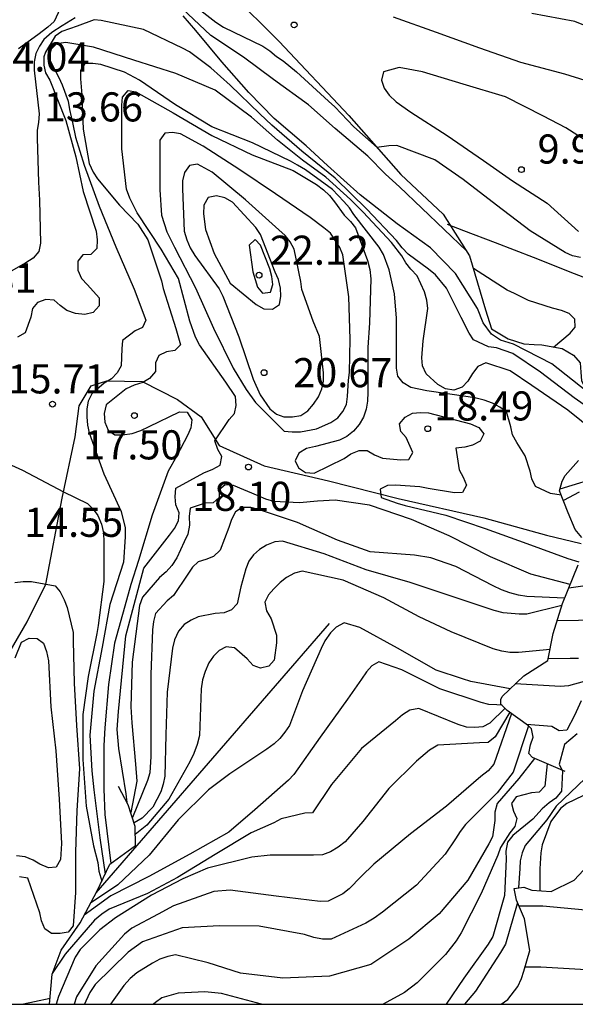
# Model space of a CAD drawing. Units: metres. Extents: x 583094 to 583444, y 4798540 to 4798790.
# Drawn here: x 583338 to 583352, y 4798540 to 4798565 of the extents above; entities that cross this region are included whole.
import ezdxf

# ---------------------------------------------------------------- set-up
doc = ezdxf.new("R2010")
doc.units = ezdxf.units.M
for name, color, linetype in [('010106', 9, 'Continuous'), ('020104', 34, 'Continuous'), ('020107', 3, 'Continuous'), ('020109', 7, 'CABEZA_TALUD'), ('020204', 9, 'Continuous'), ('020308', 9, 'Continuous')]:
    doc.layers.add(name, color=color, linetype=linetype)
doc.layers.add('020105', color=24, linetype='Continuous', lineweight=30)
doc.styles.add('ARIAL', font='ARIAL.TTF', dxfattribs={"height": 1})
doc.linetypes.add('CABEZA_TALUD', pattern='A,0.1,[204,DONOSTI.shx,S=0.15,R=0,X=0,Y=0],0,0.2', length=0.3)

# ---------------------------------------------------------------- blocks, each defined once
blk = doc.blocks.new('COTAPU')
blk.add_circle((0, 0), 0.075)

msp = doc.modelspace()

# ---------------------------------------------------------------- linework, layer by layer
at = {"layer": '010106', "flags": 128}
msp.add_lwpolyline([(583094.227, 4798540.086), (583444.217, 4798540.078), (583444.222, 4798790.071), (583094.232, 4798790.079)], close=True, dxfattribs=at)
at = {"layer": '020104', "flags": 128}
for points, elevation in [([(583349.014, 4798559.497), (583347.295, 4798561.146), (583346.932, 4798561.47), (583346.472, 4798561.934), (583345.637, 4798562.648), (583344.945, 4798563.258), (583344.042, 4798563.907), (583343.271, 4798564.482), (583342.433, 4798565.04), (583341.548, 4798565.871), (583341.223, 4798566.161), (583340.668, 4798566.531), (583340.461, 4798566.615), (583340.058, 4798566.746), (583339.417, 4798566.844), (583339.021, 4798566.745), (583338.885, 4798566.577), (583338.791, 4798566.367), (583338.656, 4798565.968), (583338.395, 4798565.4), (583338.228, 4798565.257), (583337.97, 4798565.058), (583337.472, 4798564.702)], 13), ([(583342.015, 4798565.804), (583342.556, 4798565.383), (583342.753, 4798565.26), (583343.77, 4798564.766), (583343.948, 4798564.65), (583344.119, 4798564.504), (583344.295, 4798564.387), (583344.642, 4798564.102), (583345.465, 4798563.349), (583345.625, 4798563.206), (583346.111, 4798562.686), (583346.716, 4798562.152)], 12), ([(583352.216, 4798565.243), (583351.812, 4798565.403), (583350.699, 4798565.604)], 7), ([(583338.933, 4798565.5), (583338.6, 4798565.29), (583338.337, 4798565.115), (583338.128, 4798564.936), (583338.018, 4798564.768), (583337.924, 4798564.576), (583337.876, 4798564.366), (583337.88, 4798564.144), (583338.004, 4798563.02), (583337.992, 4798562.8), (583337.958, 4798562.598), (583337.96, 4798562.396), (583337.99, 4798561.262), (583338.014, 4798560.8), (583338.042, 4798559.692), (583338.002, 4798559.474), (583337.85, 4798559.306), (583337.66, 4798559.188), (583336.716, 4798558.65)], 14), ([(583353.32, 4798555.452), (583352.912, 4798555.579), (583352.301, 4798555.739), (583352.12, 4798555.872), (583351.218, 4798556.58), (583350.225, 4798557.088), (583349.895, 4798557.193), (583349.66, 4798557.342), (583349.447, 4798557.641), (583349.303, 4798558.004), (583348.737, 4798558.91), (583348.094, 4798559.566), (583347.233, 4798560.189), (583346.275, 4798560.937), (583345.436, 4798561.693), (583344.887, 4798562.196), (583344.062, 4798562.903), (583343.413, 4798563.573), (583342.718, 4798564.359), (583342.048, 4798565.174), (583341.72, 4798565.552)], 14), ([(583352.599, 4798563.72), (583351.553, 4798564.049), (583350.417, 4798564.35), (583349.358, 4798564.719), (583348.248, 4798565.122), (583347.134, 4798565.513)], 8), ([(583352.331, 4798554.819), (583351.626, 4798555.391), (583350.701, 4798556.023), (583350.139, 4798556.404), (583349.52, 4798556.606), (583349.314, 4798556.512), (583349.176, 4798556.332), (583349.056, 4798556.139), (583348.907, 4798555.98), (583348.691, 4798555.9), (583348.475, 4798555.935), (583348.28, 4798556.052), (583347.981, 4798556.32), (583347.887, 4798556.526), (583347.871, 4798556.733), (583347.903, 4798557.171), (583348.018, 4798558.003), (583347.999, 4798558.219), (583347.935, 4798558.434), (583347.75, 4798558.847), (583347.586, 4798559.019), (583347.454, 4798559.187), (583347.349, 4798559.366), (583347.09, 4798559.708), (583346.352, 4798560.488), (583346.026, 4798560.815), (583345.39, 4798561.387), (583344.791, 4798561.832), (583344.152, 4798562.347), (583343.476, 4798562.936), (583342.543, 4798563.631), (583341.526, 4798564.065), (583340.451, 4798564.403), (583339.41, 4798564.74), (583338.696, 4798564.86), (583338.451, 4798564.825), (583338.319, 4798564.685), (583338.275, 4798564.518), (583338.293, 4798564.387), (583338.512, 4798563.958), (583338.6, 4798563.766), (583338.752, 4798563.35), (583338.786, 4798563.138), (583338.871, 4798562.756), (583338.941, 4798562.423), (583339.169, 4798561.704), (583339.558, 4798560.648), (583339.982, 4798559.592), (583340.458, 4798558.508), (583340.758, 4798557.704), (583340.674, 4798557.514), (583340.48, 4798557.432), (583340.154, 4798557.184), (583340.142, 4798556.968), (583340.122, 4798556.53), (583340.02, 4798556.35), (583339.87, 4798556.198), (583339.686, 4798556.082), (583339.364, 4798555.812), (583339.27, 4798555.62), (583339.232, 4798555.418), (583339.232, 4798555.212), (583339.252, 4798555.002), (583339.296, 4798554.8), (583339.674, 4798553.746), (583340.12, 4798552.778), (583340.224, 4798552.358), (583340.224, 4798552.122), (583340.18, 4798551.474), (583339.828, 4798550.378), (583339.627, 4798549.278), (583339.418, 4798548.146), (583339.313, 4798547.013), (583339.366, 4798546.091), (583339.418, 4798545.603), (583339.575, 4798544.365), (583339.707, 4798543.432)], 16), ([(583351.46, 4798553.2), (583351.18, 4798553.24), (583350.8, 4798553.422), (583350.704, 4798553.62), (583350.66, 4798553.82), (583350.53, 4798554.214), (583350.316, 4798554.554), (583350.2, 4798554.75), (583350.158, 4798554.958), (583350.048, 4798555.346), (583349.874, 4798555.468), (583349.684, 4798555.568), (583349.47, 4798555.648), (583349.27, 4798555.7), (583349.06, 4798555.734), (583347.992, 4798555.888), (583347.582, 4798555.972), (583347.39, 4798556.088), (583347.252, 4798556.266), (583347.212, 4798556.466), (583347.212, 4798556.678), (583347.212, 4798557.762), (583347.16, 4798558.388), (583347.028, 4798559.004), (583346.88, 4798559.402), (583346.768, 4798559.584), (583346.112, 4798560.428), (583346.004, 4798560.602), (583345.86, 4798560.768), (583345.566, 4798561.074), (583344.868, 4798561.58), (583344.66, 4798561.7), (583344.482, 4798561.8), (583343.506, 4798562.272), (583342.46, 4798562.69), (583341.52, 4798563.258), (583340.596, 4798563.894), (583340.204, 4798564.094), (583339.6, 4798564.298), (583339.394, 4798564.324), (583339.188, 4798564.322), (583339.072, 4798564.142), (583339.072, 4798563.928), (583339.104, 4798563.51), (583339.112, 4798563.284), (583339.14, 4798562.632), (583339.3, 4798561.74), (583339.402, 4798561.524), (583339.514, 4798561.344), (583340.076, 4798560.666), (583340.548, 4798560.176), (583340.81, 4798559.778), (583341.162, 4798558.724), (583341.202, 4798558.522), (583341.526, 4798557.488), (583341.652, 4798557.068), (583341.506, 4798556.928), (583341.292, 4798556.888), (583341.092, 4798556.794), (583341.006, 4798556.604), (583341.004, 4798556.38), (583340.85, 4798556.204), (583340.676, 4798556.098), (583340.452, 4798556.028), (583340.25, 4798555.938), (583339.734, 4798555.528), (583339.686, 4798555.304), (583339.696, 4798555.074), (583339.786, 4798554.87), (583339.954, 4798554.752), (583340.154, 4798554.748), (583340.406, 4798554.786), (583340.63, 4798554.866), (583340.838, 4798554.964), (583341.622, 4798555.346), (583341.824, 4798555.334), (583341.938, 4798555.14), (583341.916, 4798554.936), (583341.836, 4798554.752), (583341.546, 4798554.194), (583341.332, 4798553.818), (583340.922, 4798552.678), (583340.564, 4798551.514), (583340.37, 4798550.898), (583340.256, 4798550.488), (583339.948, 4798549.38), (583339.792, 4798548.318), (583339.704, 4798547.2), (583339.674, 4798546.746), (583339.674, 4798545.623), (583339.7, 4798544.965), (583339.854, 4798543.705)], 17), ([(583352.506, 4798562.073), (583351.579, 4798562.662), (583351.002, 4798562.966), (583350.027, 4798563.459), (583348.935, 4798563.786), (583347.888, 4798564.106), (583347.279, 4798564.213), (583346.883, 4798564.101), (583346.827, 4798563.893), (583346.897, 4798563.683), (583347.024, 4798563.5), (583347.208, 4798563.333), (583347.581, 4798563.063), (583348.519, 4798562.462), (583349.454, 4798561.818), (583350.2, 4798561.295), (583351.093, 4798560.718), (583351.901, 4798559.987)], 9), ([(583340.271, 4798545.278), (583340.246, 4798545.499), (583340.058, 4798546.666), (583340.018, 4798547.162), (583340.05, 4798547.626), (583340.237, 4798549.575), (583340.702, 4798551.314), (583341.37, 4798552.168), (583341.494, 4798552.34), (583341.602, 4798552.54), (583341.612, 4798552.74), (583341.526, 4798552.946), (583341.51, 4798553.152), (583341.53, 4798553.378), (583342.252, 4798553.774), (583342.486, 4798553.866), (583342.668, 4798553.974), (583342.712, 4798554.194), (583342.608, 4798554.37), (583342.538, 4798554.594), (583342.904, 4798555.144), (583343.038, 4798555.302), (583343.082, 4798555.506), (583343.066, 4798555.738), (583342.814, 4798556.112), (583342.138, 4798557.07), (583342.032, 4798557.268), (583341.89, 4798557.68), (583341.598, 4798558.778), (583341.148, 4798559.538), (583340.534, 4798560.476), (583340.342, 4798560.846), (583340.256, 4798561.082), (583340.142, 4798562.124), (583340.142, 4798563.244), (583340.152, 4798563.454), (583340.302, 4798563.624), (583340.502, 4798563.586), (583341.458, 4798563.048), (583342.454, 4798562.468), (583343.494, 4798561.97), (583344.55, 4798561.56), (583345.15, 4798561.202), (583345.332, 4798561.062), (583345.486, 4798560.92), (583345.616, 4798560.758), (583345.864, 4798560.408), (583346.026, 4798560.25), (583346.158, 4798560.084), (583346.47, 4798559.24), (583346.524, 4798559.008), (583346.552, 4798558.77), (583346.516, 4798557.642), (583346.478, 4798557.006), (583346.478, 4798555.85), (583346.464, 4798555.62), (583346.432, 4798555.41), (583346.366, 4798555.21), (583346.256, 4798555.016), (583346.11, 4798554.846), (583345.932, 4798554.706), (583345.748, 4798554.616), (583345.124, 4798554.45), (583344.9, 4798554.404), (583344.702, 4798554.28), (583344.6, 4798554.084), (583344.692, 4798553.898), (583344.87, 4798553.78), (583345.09, 4798553.762), (583345.87, 4798554.146), (583346.038, 4798554.266), (583346.256, 4798554.346), (583346.462, 4798554.344), (583346.65, 4798554.238), (583346.858, 4798554.152), (583347.326, 4798554.108), (583347.53, 4798554.118), (583347.634, 4798554.296), (583347.46, 4798554.68), (583347.322, 4798554.836), (583347.29, 4798555.036), (583347.438, 4798555.21), (583347.624, 4798555.314), (583347.832, 4798555.33), (583348.04, 4798555.32), (583349.118, 4798555.034), (583349.332, 4798554.938), (583349.466, 4798554.778), (583349.368, 4798554.59), (583349.176, 4798554.486), (583348.974, 4798554.436), (583348.746, 4798554.412), (583348.83, 4798553.852), (583348.932, 4798553.662), (583349.014, 4798553.454), (583348.914, 4798553.262), (583348.706, 4798553.254), (583348.028, 4798553.366), (583347.816, 4798553.416), (583347.188, 4798553.454), (583346.982, 4798553.446), (583346.798, 4798553.354), (583346.818, 4798553.14), (583347.228, 4798552.992), (583347.438, 4798552.93), (583348.484, 4798552.684), (583349.496, 4798552.338), (583350.574, 4798551.956), (583351.632, 4798551.562), (583351.909, 4798551.48)], 18), ([(583351.952, 4798559.32), (583351.747, 4798559.363), (583351.562, 4798559.447), (583350.659, 4798560.009), (583349.794, 4798560.671), (583348.935, 4798561.327), (583348.198, 4798561.836), (583347.219, 4798562.211), (583347.013, 4798562.2), (583346.708, 4798562.159)], 9), ([(583351.261, 4798557.014), (583351.69, 4798557.368), (583351.821, 4798557.523), (583351.81, 4798557.735), (583351.666, 4798557.876), (583351.465, 4798557.955), (583351.233, 4798558.016), (583350.615, 4798558.209), (583350.253, 4798558.394), (583350.064, 4798558.479), (583349.195, 4798559.039)], 11), ([(583351.691, 4798550.894), (583350.676, 4798551.164), (583349.634, 4798551.61), (583348.572, 4798552.148), (583347.604, 4798552.57), (583346.52, 4798552.938), (583345.634, 4798553.072), (583345.176, 4798553.046), (583344.716, 4798553.004), (583344.058, 4798553.032), (583343.85, 4798553.094), (583343.654, 4798553.176), (583343.016, 4798553.444), (583342.804, 4798553.46), (583342.646, 4798553.336), (583342.646, 4798553.134), (583342.492, 4798552.998), (583342.286, 4798552.992), (583341.896, 4798552.86), (583341.872, 4798552.65), (583341.882, 4798552.424), (583341.838, 4798552.196), (583341.744, 4798551.996), (583341.554, 4798551.582), (583341.424, 4798551.386), (583341.282, 4798551.224), (583341.104, 4798551.074), (583340.672, 4798550.57), (583340.594, 4798550.352), (583340.402, 4798548.892), (583340.372, 4798547.74), (583340.396, 4798547.33), (583340.494, 4798546.268), (583340.52, 4798545.832), (583340.367, 4798545.023)], 19), ([(583351.919, 4798553.274), (583351.515, 4798553.059)], 24), ([(583351.474, 4798550.357), (583350.576, 4798550.128), (583350.372, 4798550.128), (583349.962, 4798550.162), (583349.73, 4798550.228), (583348.652, 4798550.59), (583347.566, 4798550.948), (583346.432, 4798551.274), (583345.352, 4798551.688), (583344.278, 4798552.01), (583344.078, 4798551.992), (583343.862, 4798551.906), (583343.682, 4798551.798), (583343.534, 4798551.656), (583343.408, 4798551.496), (583343.33, 4798551.296), (583343.2, 4798550.836), (583343.108, 4798550.398), (583342.966, 4798550.246), (583342.774, 4798550.168), (583342.542, 4798550.152), (583342.106, 4798550.06), (583341.922, 4798549.978), (583341.746, 4798549.862), (583341.594, 4798549.692), (583341.492, 4798549.472), (583341.442, 4798549.252), (583341.302, 4798548.124), (583341.268, 4798547.018), (583341.244, 4798545.956), (583341.206, 4798545.752), (583341.146, 4798545.554), (583340.94, 4798545.162), (583340.658, 4798544.873), (583340.452, 4798544.758)], 21), ([(583351.171, 4798549.223), (583350.361, 4798549.144), (583350.137, 4798549.146), (583349.926, 4798549.182), (583349.708, 4798549.24), (583348.62, 4798549.674), (583347.8, 4798550.062), (583346.89, 4798550.548), (583345.844, 4798551.01), (583344.786, 4798551.236), (583344.586, 4798551.186), (583344.382, 4798551.072), (583344.218, 4798550.946), (583344.054, 4798550.788), (583343.918, 4798550.628), (583343.82, 4798550.442), (583343.868, 4798550.22), (583343.982, 4798550.01), (583344.122, 4798549.594), (583344.126, 4798549.394), (583344.066, 4798548.95), (583343.928, 4798548.79), (583343.714, 4798548.738), (583343.522, 4798548.81), (583343.368, 4798548.978), (583343.042, 4798549.264), (583342.826, 4798549.286), (583342.642, 4798549.198), (583342.496, 4798549.052), (583342.382, 4798548.878), (583342.282, 4798548.65), (583342.218, 4798548.436), (583342.18, 4798548.208), (583342.17, 4798547.968), (583342.14, 4798547.004), (583342.08, 4798546.77), (583341.996, 4798546.54), (583341.894, 4798546.326), (583341.348, 4798545.36), (583340.782, 4798544.691), (583340.485, 4798544.45)], 22), ([(583337.384, 4798550.944), (583337.592, 4798550.976), (583337.806, 4798550.976), (583338.422, 4798550.864), (583338.546, 4798550.706), (583338.654, 4798550.498), (583338.728, 4798550.304), (583338.884, 4798549.662), (583338.886, 4798549.442), (583338.908, 4798548.354), (583338.97, 4798547.26), (583339.046, 4798546.147), (583338.98, 4798545.069), (583338.946, 4798543.999), (583338.948, 4798542.959), (583338.886, 4798542.097), (583338.756, 4798541.939), (583338.552, 4798541.899), (583338.328, 4798541.901), (583338.154, 4798542.025), (583338.07, 4798542.227), (583338.022, 4798542.433), (583337.712, 4798543.327), (583337.498, 4798543.365)], 14), ([(583352.508, 4798550.918), (583351.652, 4798550.799)], 27), ([(583350.14, 4798548.203), (583349.126, 4798548.396), (583348.918, 4798548.466), (583348.234, 4798548.69), (583347.238, 4798549.254), (583346.268, 4798549.784), (583345.864, 4798549.91), (583345.662, 4798549.792), (583345.514, 4798549.65), (583345.372, 4798549.446), (583345.27, 4798549.246), (583344.792, 4798548.158), (583344.456, 4798547.264), (583344.338, 4798547.09), (583344.206, 4798546.93), (583344.062, 4798546.79), (583343.876, 4798546.656), (583342.922, 4798546.018), (583342.368, 4798545.602), (583341.592, 4798544.83), (583340.84, 4798543.919), (583340.038, 4798543.161), (583339.332, 4798542.687)], 24), ([(583345.484, 4798549.887), (583339.472, 4798542.951)], 23), ([(583353.001, 4798549.985), (583351.351, 4798549.963)], 28), ([(583337.386, 4798549.01), (583337.552, 4798549.408), (583337.75, 4798549.516), (583337.956, 4798549.506), (583338.12, 4798549.386), (583338.2, 4798549.17), (583338.244, 4798548.93), (583338.306, 4798547.746), (583338.434, 4798546.609), (583338.52, 4798545.365), (583338.58, 4798544.225), (583338.556, 4798543.811), (583338.446, 4798543.609), (583338.244, 4798543.597), (583338.028, 4798543.691), (583337.85, 4798543.791), (583337.646, 4798543.877), (583337.42, 4798543.901)], 13), ([(583351.908, 4798548.993), (583351.688, 4798548.987), (583351.125, 4798548.979)], 29), ([(583351.976, 4798547.899), (583351.805, 4798547.516), (583351.605, 4798547.138), (583351.403, 4798547.122), (583351.219, 4798547.236), (583350.568, 4798547.291)], 31), ([(583350.015, 4798547.705), (583349.623, 4798547.322), (583349.443, 4798547.23), (583349.231, 4798547.212), (583349.017, 4798547.22), (583348.805, 4798547.292), (583347.786, 4798547.698), (583347.56, 4798547.658), (583347.372, 4798547.534), (583347.186, 4798547.382), (583346.31, 4798546.666), (583345.538, 4798545.742), (583345.052, 4798545.014), (583344.85, 4798545.002), (583344.24, 4798544.856), (583344.054, 4798544.758), (583343.474, 4798544.5), (583342.54, 4798543.938), (583341.576, 4798543.343), (583340.796, 4798542.935), (583339.814, 4798542.533), (583339.624, 4798542.405), (583339.436, 4798542.247), (583338.682, 4798541.373), (583338.343, 4798540.869)], 26), ([(583350.131, 4798547.606), (583349.757, 4798546.97), (583349.575, 4798546.828), (583349.353, 4798546.814), (583348.277, 4798546.758), (583348.065, 4798546.624), (583347.732, 4798546.346), (583347.014, 4798545.638), (583346.35, 4798544.788), (583345.888, 4798544.268), (583345.712, 4798544.126), (583345.51, 4798544.006), (583345.304, 4798543.932), (583345.076, 4798543.922), (583343.958, 4798543.922), (583343.486, 4798543.866), (583342.348, 4798543.587), (583341.71, 4798543.309), (583340.9, 4798542.887), (583339.976, 4798542.303), (583339.574, 4798541.995), (583339.068, 4798541.487), (583338.936, 4798541.289), (583338.508, 4798540.283), (583338.447, 4798540.081)], 27), ([(583350.176, 4798547.574), (583349.725, 4798546.268), (583349.579, 4798546.096), (583349.391, 4798545.948), (583348.501, 4798545.184), (583347.573, 4798544.468), (583346.627, 4798543.69), (583346.301, 4798543.368), (583345.999, 4798543.054), (583345.829, 4798542.926), (583345.453, 4798542.74), (583345.247, 4798542.73), (583344.116, 4798542.862), (583342.93, 4798543.017), (583342.51, 4798542.981), (583341.47, 4798542.613), (583341.076, 4798542.403), (583340.396, 4798542.041), (583340.21, 4798541.885), (583339.468, 4798541.069), (583338.972, 4798540.267), (583338.911, 4798540.081)], 28), ([(583350.618, 4798547.255), (583350.221, 4798546.064), (583349.809, 4798545.53), (583348.989, 4798544.71), (583348.851, 4798544.532), (583348.733, 4798544.34), (583348.465, 4798543.948), (583347.727, 4798543.146), (583346.851, 4798542.45), (583346.639, 4798542.294), (583346.425, 4798542.166), (583345.527, 4798541.76), (583345.309, 4798541.757), (583345.085, 4798541.803), (583344.845, 4798541.875), (583343.674, 4798542.091), (583342.656, 4798542.099), (583341.696, 4798542.047), (583340.672, 4798541.691), (583340.298, 4798541.421), (583339.452, 4798540.587), (583339.316, 4798540.379), (583339.208, 4798540.163), (583339.179, 4798540.081)], 29), ([(583351.867, 4798547.048), (583351.547, 4798546.77), (583351.518, 4798546.675), (583351.407, 4798546.27), (583351.489, 4798546.084), (583351.467, 4798545.571), (583351.322, 4798545.394), (583351.146, 4798545.27), (583350.969, 4798545.114), (583350.729, 4798544.852), (583350.213, 4798544.432), (583350.077, 4798544.256), (583350.035, 4798544.022), (583350.037, 4798543.82), (583349.993, 4798542.88), (583349.699, 4798541.828), (583349.573, 4798541.628), (583348.947, 4798540.756), (583348.492, 4798540.08)], 32), ([(583351.097, 4798546.277), (583351.037, 4798545.702), (583350.893, 4798545.544), (583350.691, 4798545.526), (583350.295, 4798545.426), (583350.175, 4798545.256), (583350.233, 4798545.058), (583350.315, 4798544.866), (583350.261, 4798544.662), (583350.135, 4798544.496), (583349.893, 4798544.116), (583349.827, 4798543.922), (583349.397, 4798542.932), (583348.881, 4798541.922), (583348.753, 4798541.712), (583348.481, 4798541.36), (583347.743, 4798540.63), (583347.417, 4798540.384), (583346.869, 4798540.081)], 31), ([(583352.078, 4798545.893), (583351.332, 4798545.187), (583351.087, 4798544.83), (583350.531, 4798544.168), (583350.449, 4798543.982), (583350.401, 4798543.778), (583350.395, 4798543.576), (583350.354, 4798543.077)], 33), ([(583364.239, 4798540.08), (583363.617, 4798540.266), (583362.617, 4798540.618), (583361.548, 4798540.96), (583360.501, 4798541.386), (583359.443, 4798541.828), (583358.415, 4798542.336), (583357.45, 4798542.816), (583356.454, 4798543.274), (583355.441, 4798543.937), (583355.292, 4798544.088), (583354.462, 4798544.769), (583354.063, 4798545.002), (583352.98, 4798545.438), (583352.555, 4798545.493), (583352.013, 4798545.449), (583351.602, 4798545.249), (583351.436, 4798545.124), (583351.187, 4798544.792), (583350.965, 4798544.186), (583350.933, 4798543.98), (583350.907, 4798543.572), (583350.907, 4798543.007)], 34), ([(583350.325, 4798542.722), (583350.321, 4798542.664), (583350.023, 4798541.626), (583349.895, 4798541.414), (583349.247, 4798540.42), (583348.969, 4798540.08)], 33), ([(583359.879, 4798540.08), (583359.107, 4798540.443), (583358.011, 4798540.954), (583356.874, 4798541.393), (583356.638, 4798541.441), (583355.565, 4798541.724), (583354.387, 4798542.06), (583353.226, 4798542.323), (583352.086, 4798542.506), (583350.983, 4798542.609), (583350.374, 4798542.608)], 36), ([(583356.209, 4798540.08), (583355.445, 4798540.373), (583354.362, 4798540.694), (583353.22, 4798540.862), (583352.103, 4798540.969), (583350.935, 4798541.032), (583350.525, 4798541.032)], 37), ([(583343.74, 4798540.081), (583342.704, 4798540.359), (583342.276, 4798540.397), (583341.59, 4798540.363), (583341.172, 4798540.245), (583341.004, 4798540.123), (583340.957, 4798540.081)], 31)]:
    msp.add_lwpolyline(points, dxfattribs=dict(at, elevation=elevation))
for points, elevation in [([(583346.018, 4798557.22), (583345.986, 4798558.304), (583345.83, 4798559.386), (583345.756, 4798559.58), (583345.514, 4798559.948), (583345.344, 4798560.086), (583344.992, 4798560.348), (583344.094, 4798560.962), (583343.178, 4798561.584), (583342.23, 4798562.192), (583341.646, 4798562.506), (583341.446, 4798562.54), (583341.246, 4798562.526), (583341.118, 4798562.348), (583341.118, 4798562.122), (583341.12, 4798561.066), (583341.16, 4798560.416), (583341.294, 4798559.986), (583341.498, 4798559.586), (583342.036, 4798558.54), (583342.502, 4798557.502), (583343.008, 4798556.472), (583343.338, 4798555.916), (583343.578, 4798555.588), (583344.324, 4798554.848), (583344.526, 4798554.83), (583344.744, 4798554.83), (583345.152, 4798554.908), (583345.524, 4798555.066), (583345.704, 4798555.19), (583345.834, 4798555.352), (583345.928, 4798555.534), (583345.956, 4798555.742), (583345.974, 4798556.158), (583346.006, 4798556.36)], 19), ([(583342.93, 4798558.662), (583343.602, 4798558.106), (583343.798, 4798558.002), (583344.018, 4798557.994), (583344.2, 4798558.112), (583344.234, 4798558.328), (583344.226, 4798558.534), (583344.174, 4798558.756), (583344.09, 4798558.944), (583343.71, 4798559.912), (583343.59, 4798560.096), (583342.992, 4798560.75), (583342.788, 4798560.856), (583342.58, 4798560.91), (583342.36, 4798560.864), (583342.25, 4798560.67), (583342.242, 4798560.446), (583342.296, 4798560.04), (583342.518, 4798559.424)], 21), ([(583343.51, 4798558.952), (583343.636, 4798558.556), (583343.76, 4798558.398), (583343.964, 4798558.43), (583344.028, 4798558.628), (583344.004, 4798558.83), (583343.948, 4798559.032), (583343.714, 4798559.638), (583343.572, 4798559.782), (583343.42, 4798559.638)], 22)]:
    msp.add_lwpolyline(points, close=True, dxfattribs=dict(at, elevation=elevation))
at = {"layer": '020105', "flags": 128}
for points, elevation in [([(583352.133, 4798555.467), (583351.789, 4798555.709), (583350.926, 4798556.366), (583350.208, 4798556.849), (583349.791, 4798556.994), (583349.585, 4798557.023), (583349.196, 4798557.199), (583349.091, 4798557.373), (583348.88, 4798557.772), (583348.503, 4798558.527), (583348.218, 4798558.876), (583348.043, 4798559.024), (583347.516, 4798559.406), (583347.357, 4798559.568), (583347.218, 4798559.757), (583346.449, 4798560.563), (583345.632, 4798561.367), (583344.775, 4798562.058), (583344, 4798562.729), (583343.69, 4798563.02), (583342.926, 4798563.759), (583342.432, 4798564.207), (583341.884, 4798564.623), (583341.698, 4798564.719), (583340.692, 4798565.2), (583339.607, 4798565.425), (583339.428, 4798565.441), (583338.99, 4798565.286), (583338.59, 4798565.148), (583338.422, 4798565.026), (583338.17, 4798564.615), (583338.126, 4798564.488), (583338.126, 4798564.276), (583338.172, 4798564.08), (583338.282, 4798563.892), (583338.698, 4798562.852), (583338.95, 4798561.916), (583339.138, 4798561.024), (583339.476, 4798559.998), (583339.498, 4798559.776), (583339.494, 4798559.552), (583339.342, 4798559.398), (583339.134, 4798559.388), (583339.004, 4798559.226), (583339.002, 4798558.994), (583339.102, 4798558.782), (583339.256, 4798558.62), (583339.556, 4798558.282), (583339.554, 4798558.078), (583339.402, 4798557.902), (583339.186, 4798557.85), (583338.948, 4798557.874), (583338.724, 4798557.958), (583338.546, 4798558.086), (583338.392, 4798558.22), (583338.176, 4798558.242), (583337.962, 4798558.164), (583337.834, 4798558.01), (583337.792, 4798557.78), (583337.648, 4798557.378), (583337.446, 4798557.268)], 15), ([(583352.024, 4798558.817), (583351.8, 4798558.901), (583350.742, 4798559.319), (583349.767, 4798559.7), (583348.95, 4798560.012), (583348.529, 4798560.168)], 10), ([(583336.548, 4798554.308), (583337.578, 4798553.838), (583338.636, 4798553.286), (583339.25, 4798552.98), (583339.4, 4798552.838), (583339.52, 4798552.67), (583339.618, 4798552.446), (583339.668, 4798552.224), (583339.678, 4798551.986), (583339.67, 4798550.974), (583339.526, 4798549.836), (583339.494, 4798549.632), (583339.27, 4798548.526), (583339.13, 4798547.542), (583339.13, 4798546.383), (583339.222, 4798545.187), (583339.404, 4798544.159), (583339.518, 4798543.729), (583339.546, 4798543.513), (583339.62, 4798543.253)], 15), ([(583351.548, 4798550.546), (583350.57, 4798550.59), (583350.362, 4798550.62), (583350.136, 4798550.678), (583349.922, 4798550.756), (583349.708, 4798550.858), (583348.742, 4798551.356), (583348.52, 4798551.44), (583348.098, 4798551.584), (583347.678, 4798551.654), (583346.54, 4798551.734), (583345.692, 4798552.042), (583344.664, 4798552.496), (583343.658, 4798552.83), (583343.458, 4798552.878), (583343.24, 4798552.878), (583343.07, 4798552.768), (583342.962, 4798552.57), (583342.892, 4798552.368), (583342.668, 4798551.778), (583342.498, 4798551.618), (583342.298, 4798551.538), (583342.104, 4798551.48), (583341.96, 4798551.34), (583341.834, 4798551.162), (583341.47, 4798550.608), (583341.306, 4798550.474), (583341.008, 4798550.148), (583340.954, 4798549.944), (583340.926, 4798549.726), (583340.888, 4798548.574), (583340.888, 4798547.536), (583340.888, 4798546.462), (583340.86, 4798546.04), (583340.8, 4798545.846), (583340.41, 4798544.891)], 20), ([(583349.933, 4798547.79), (583349.799, 4798547.796), (583349.591, 4798547.804), (583349.395, 4798547.858), (583348.334, 4798548.204), (583347.348, 4798548.698), (583346.758, 4798548.9), (583346.576, 4798548.802), (583346.438, 4798548.646), (583346.314, 4798548.458), (583345.952, 4798547.938), (583345.244, 4798546.962), (583344.572, 4798546), (583344.43, 4798545.85), (583343.562, 4798545.09), (583342.892, 4798544.516), (583341.894, 4798543.947), (583340.836, 4798543.371), (583339.852, 4798542.877), (583339.164, 4798542.372)], 25), ([(583360.206, 4798544.297), (583359.856, 4798544.33), (583358.717, 4798544.581), (583357.603, 4798545.105), (583356.676, 4798545.768), (583355.788, 4798546.401), (583355.318, 4798546.825), (583354.998, 4798547.163), (583354.266, 4798547.912), (583353.72, 4798548.309), (583353.525, 4798548.39), (583352.889, 4798548.543), (583352.672, 4798548.544), (583352.452, 4798548.511), (583352.046, 4798548.392), (583351.648, 4798548.282), (583351.438, 4798548.266), (583350.276, 4798548.333)], 30), ([(583350.77, 4798546.415), (583350.369, 4798545.896), (583349.811, 4798545.252), (583349.749, 4798545.032), (583349.749, 4798544.814), (583349.687, 4798544.394), (583349.597, 4798544.214), (583349.053, 4798543.28), (583348.317, 4798542.406), (583347.535, 4798541.758), (583346.555, 4798541.108), (583345.487, 4798540.803), (583344.289, 4798540.751), (583343.198, 4798540.877), (583342.366, 4798541.151), (583341.524, 4798541.355), (583341.322, 4798541.313), (583341.12, 4798541.241), (583340.932, 4798541.135), (583340.526, 4798540.891), (583340.356, 4798540.741), (583340.192, 4798540.565), (583339.843, 4798540.081)], 30), ([(583338.289, 4798540.225), (583337.886, 4798540.141), (583337.601, 4798540.081)], 15)]:
    msp.add_lwpolyline(points, dxfattribs=dict(at, elevation=elevation))
at = {"layer": '020105', "elevation": 20, "flags": 128}
msp.add_lwpolyline([(583345.232, 4798557.282), (583345.064, 4798557.678), (583344.776, 4798558.498), (583344.748, 4798558.704), (583344.58, 4798559.534), (583344.478, 4798559.728), (583344.346, 4798559.888), (583344.186, 4798560.034), (583343.328, 4798560.806), (583342.466, 4798561.522), (583342.084, 4798561.722), (583341.884, 4798561.694), (583341.756, 4798561.514), (583341.7, 4798561.296), (583341.698, 4798561.092), (583341.748, 4798560.004), (583341.81, 4798559.776), (583341.902, 4798559.568), (583342.02, 4798559.376), (583342.644, 4798558.51), (583342.738, 4798558.328), (583343.154, 4798557.28), (583343.518, 4798556.184), (583343.7, 4798555.784), (583343.954, 4798555.422), (583344.12, 4798555.282), (583344.31, 4798555.218), (583344.536, 4798555.218), (583344.752, 4798555.248), (583344.934, 4798555.372), (583345.076, 4798555.54), (583345.202, 4798555.728), (583345.292, 4798555.934), (583345.336, 4798556.138), (583345.336, 4798556.348)], close=True, dxfattribs=at)
at = {"layer": '020107'}
for points in [[(583335.504, 4798546.813, 12.904), (583336.36, 4798547.485, 12.992), (583337.104, 4798548.908, 13.16), (583337.696, 4798549.932, 13.288), (583338.176, 4798550.9, 14.016), (583338.6, 4798553.116, 15.048), (583338.936, 4798554.7, 15.832), (583339.04, 4798555.5, 15.928), (583339.344, 4798556.012, 16.024), (583339.752, 4798556.14, 16.256), (583340.664, 4798556.124, 17.024), (583341.576, 4798555.66, 17.376), (583342.184, 4798555.212, 17.751), (583342.648, 4798554.476, 18.199), (583343.808, 4798553.956, 18.247), (583345.464, 4798553.564, 18.215), (583347.256, 4798553.108, 17.959), (583349.464, 4798552.612, 17.44), (583351.08, 4798552.164, 16.96), (583351.97, 4798551.95, 16.932)], [(583351.432, 4798553.36, 23.568), (583352.56, 4798553.708, 23.831), (583353.272, 4798553.708, 23.911), (583354.863, 4798553.076, 24.383), (583356.007, 4798552.172, 24.983), (583357.679, 4798550.756, 25.303), (583360.039, 4798549.356, 25.719), (583362.391, 4798547.724, 26.415), (583364.479, 4798546.348, 26.727), (583367.479, 4798544.62, 26.855), (583370.119, 4798542.924, 26.927), (583371.471, 4798541.436, 27.111), (583371.977, 4798540.08, 27.202)]]:
    msp.add_polyline3d(points, dxfattribs=at)
at = {"layer": '020109'}
for points in [[(583342.947, 4798566.131, 10.756), (583344.191, 4798564.891, 11.208), (583345.983, 4798562.983, 11.996), (583347.327, 4798561.459, 12.544), (583348.419, 4798560.439, 12.868), (583349.099, 4798559.363, 13.248), (583349.511, 4798557.975, 13.612), (583349.663, 4798557.487, 14.116), (583350.091, 4798557.227, 14.152), (583350.495, 4798557.095, 14.156), (583350.759, 4798557.079, 14.008), (583350.959, 4798557.067, 13.824), (583351.483, 4798556.975, 13.404), (583351.775, 4798556.803, 13.364), (583351.947, 4798556.603, 13.464), (583351.963, 4798556.367, 13.692), (583351.979, 4798556.143, 13.896), (583352.159, 4798555.791, 14.108), (583352.263, 4798555.591, 14.172), (583352.375, 4798555.483, 14.224), (583352.503, 4798555.407, 14.224), (583352.867, 4798555.419, 14.252), (583353.523, 4798555.467, 14.212)], [(583351.99, 4798552.108, 25.285), (583351.816, 4798552.314, 25.001), (583351.64, 4798552.74, 24.031), (583351.418, 4798553.306, 23.285), (583351.482, 4798553.562, 23.257), (583351.56, 4798553.7, 23.239), (583351.904, 4798554.088, 22.989)], [(583351.563, 4798546.08, 32.077), (583350.715, 4798546.438, 31.585), (583350.627, 4798546.538, 31.469), (583350.669, 4798546.76, 31.339), (583350.737, 4798546.966, 30.993), (583350.689, 4798547.178, 30.645), (583350.617, 4798547.256, 30.551), (583350.067, 4798547.652, 30.105), (583349.907, 4798547.816, 30.035), (583349.907, 4798547.934, 29.991), (583349.935, 4798548.008, 29.971), (583350.495, 4798548.542, 29.571), (583351.117, 4798548.936, 28.319), (583351.249, 4798549.636, 27.571), (583351.489, 4798550.404, 26.717), (583351.899, 4798551.398, 25.809)], [(583338.277, 4798540.081, 26.739), (583338.342, 4798540.859, 26.527), (583338.572, 4798541.473, 25.851), (583339.062, 4798542.181, 24.109), (583339.49, 4798542.985, 23.033), (583339.832, 4798543.689, 21.555), (583340.486, 4798544.169, 19.363), (583340.484, 4798544.661, 18.729), (583340.304, 4798545.217, 17.999), (583340.05, 4798545.691, 17.462)], [(583349.915, 4798540.08, 37.629), (583350.084, 4798540.206, 37.55), (583350.34, 4798540.534, 37.394), (583350.432, 4798540.742, 37.338), (583350.496, 4798540.934, 37.17), (583350.652, 4798541.466, 36.766), (583350.516, 4798542.278, 36.286), (583350.308, 4798542.762, 35.998), (583350.248, 4798543.062, 35.91), (583350.496, 4798543.098, 35.906), (583350.704, 4798543.022, 35.906), (583351.196, 4798542.986, 35.862), (583351.788, 4798543.278, 35.59), (583352.156, 4798543.662, 35.17), (583352.272, 4798544.018, 34.878), (583352.178, 4798544.129, 34.812)]]:
    msp.add_polyline3d(points, dxfattribs=at)

# ---------------------------------------------------------------- block references
at = {"layer": '020204', "rotation": 359.9987685839998}
for p in [(583344.577, 4798565.314, 8.696), (583350.433, 4798561.585, 9.972), (583343.674, 4798558.866, 22.118), (583343.802, 4798556.354, 20.67), (583338.352, 4798555.544, 15.706), (583340.462, 4798555.248, 17.498), (583348.018, 4798554.91, 18.49), (583343.402, 4798553.922, 18.102)]:
    msp.add_blockref('COTAPU', p, dxfattribs=at)

# ---------------------------------------------------------------- texts
at = {"layer": '020308', "style": 'ARIAL'}
for s, p in [('14.04', (583336.748, 4798564.113, 14.044)), ('13.66', (583338.126, 4798562.827, 13.658)), ('9.97', (583350.849, 4798561.741, 9.972)), ('22.12', (583343.95, 4798559.134, 22.117)), ('12.81', (583335.384, 4798558.417, 12.808)), ('20.67', (583344.552, 4798555.979, 20.669)), ('15.71', (583337.19, 4798555.819, 15.706)), ('18.49', (583348.183, 4798555.122, 18.489)), ('17.50', (583339.144, 4798554.119, 17.498)), ('18.10', (583341.951, 4798552.793, 18.101)), ('14.55', (583337.618, 4798552.123, 14.548))]:
    msp.add_text(s, height=0.75, rotation=359.9988, dxfattribs=at).set_placement(p)

doc.saveas('drawing.dxf')
